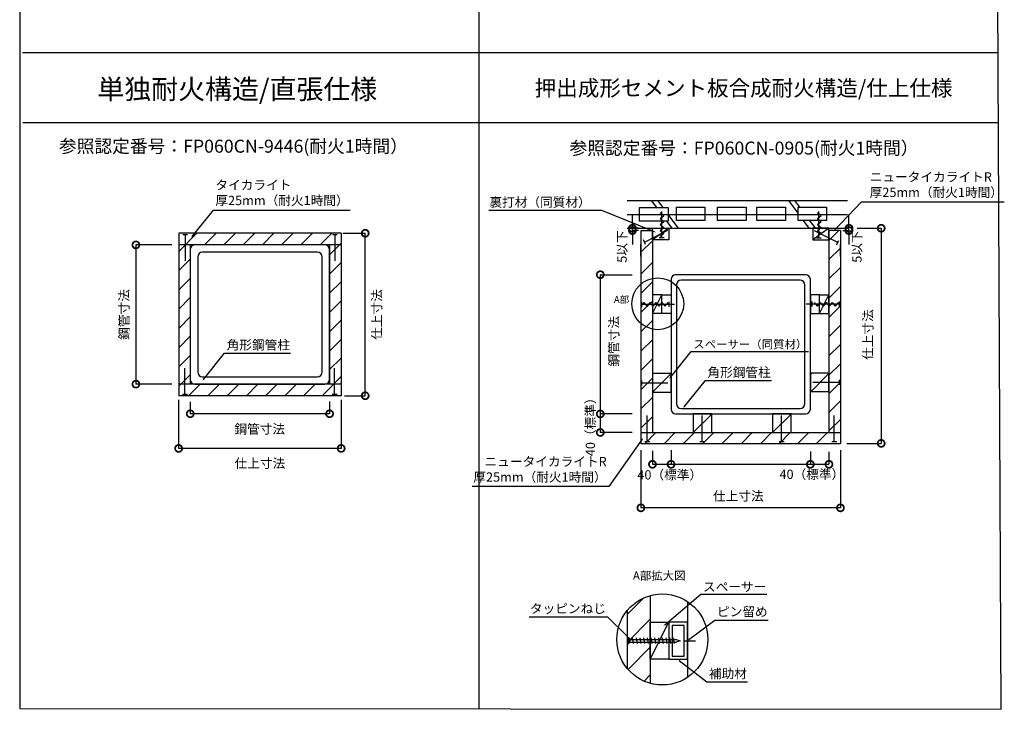
# Model space of a CAD drawing. Units: millimetres. Extents: x 1713 to 3838, y 2632 to 5603.
# Drawn here: x 1714 to 3834, y 2632 to 4118 of the extents above; entities that cross this region are included whole.
import ezdxf
from ezdxf import colors
from ezdxf.entities.mleader import LeaderData, LeaderLine
from ezdxf.math import Vec2, Vec3

# ---------------------------------------------------------------- set-up
doc = ezdxf.new("R2010")
doc.units = ezdxf.units.MM
for name, color, linetype in [('けいカル板', 9, 'Continuous'), ('ケイカル板', 2, 'Continuous'), ('スラブ・壁', 3, 'Continuous'), ('副資材', 4, 'Continuous'), ('寸法・文字', 151, 'Continuous'), ('文字・寸法', 151, 'Continuous'), ('枠線', 7, 'Continuous'), ('被覆材補強材金物', 60, 'Continuous'), ('鉄骨', 6, 'Continuous')]:
    doc.layers.add(name, color=color, linetype=linetype)
doc.styles.add('ｽﾀｲﾙ1', font='txt')
doc.dimstyles.new('ISO-25', dxfattribs={"dimscale": 100, "dimtxt": 0.4, "dimasz": 0.3, "dimexe": 0, "dimexo": 0.0035, "dimgap": 0.12, "dimtad": 2, "dimdsep": 46, "dimtxsty": 'ｽﾀｲﾙ1', "dimblk": 'DOTSMALL', "dimcen": 5, "dimadec": 0, "dimazin": 0, "dimtfac": 1, "dimtmove": 2, "dimatfit": 3, "dimldrblk": 'NONE', "dimfxl": 0, "dimarcsym": 0})

# ---------------------------------------------------------------- blocks, each defined once
blk = doc.blocks.new('_DotSmall')
at = {"color": 0, "linetype": 'ByBlock', "const_width": 0.5}
blk.add_lwpolyline([(-0.0625, 0, 1), (0.0625, 0, 1)], format="xyb", close=True, dxfattribs=at)
blk = doc.blocks.new('*D36')
at = {"layer": 'Defpoints', "color": 0}
for p in [(2055.9, 3299.2), (2405.9, 3299.2), (2055.9, 3194)]:
    blk.add_point(p, dxfattribs=at)
at = {"layer": '文字・寸法', "color": 0, "lineweight": -2}
for p, q in [((2055.9, 3298.9), (2055.9, 3194)), ((2405.9, 3298.9), (2405.9, 3194)), ((2405.9, 3194), (2055.9, 3194))]:
    blk.add_line(p, q, dxfattribs=at)
at = {"layer": '文字・寸法', "color": 0, "lineweight": -2, "xscale": 30, "yscale": 30, "zscale": 30, "rotation": 180}
blk.add_blockref('_DotSmall', (2055.9, 3194), dxfattribs=at)
at = {"layer": '文字・寸法', "color": 0, "lineweight": -2, "xscale": 30, "yscale": 30, "zscale": 30}
blk.add_blockref('_DotSmall', (2405.9, 3194), dxfattribs=at)
at = {"layer": '文字・寸法', "color": 0, "insert": (2230.9, 3162), "char_height": 40, "attachment_point": 5, "style": 'ｽﾀｲﾙ1'}
blk.add_mtext('{\\H0.5x;仕上寸法}', dxfattribs=at)
blk = doc.blocks.new('_None')
blk = doc.blocks.new('*D37')
at = {"layer": 'Defpoints', "color": 0}
for p in [(2080.9, 3294.9), (2380.9, 3295.5), (2080.9, 3268.7)]:
    blk.add_point(p, dxfattribs=at)
at = {"layer": '文字・寸法', "color": 0, "lineweight": -2}
for p, q in [((2080.9, 3294.6), (2080.9, 3268.7)), ((2380.9, 3295.2), (2380.9, 3268.7)), ((2380.9, 3268.7), (2080.9, 3268.7))]:
    blk.add_line(p, q, dxfattribs=at)
at = {"layer": '文字・寸法', "color": 0, "lineweight": -2, "xscale": 30, "yscale": 30, "zscale": 30, "rotation": 180}
blk.add_blockref('_DotSmall', (2080.9, 3268.7), dxfattribs=at)
at = {"layer": '文字・寸法', "color": 0, "lineweight": -2, "xscale": 30, "yscale": 30, "zscale": 30}
blk.add_blockref('_DotSmall', (2380.9, 3268.7), dxfattribs=at)
at = {"layer": '文字・寸法', "color": 0, "insert": (2230.5, 3235.9), "char_height": 40, "attachment_point": 5, "style": 'ｽﾀｲﾙ1'}
blk.add_mtext('{\\H0.5x;鋼管寸法}', dxfattribs=at)
blk = doc.blocks.new('*D38')
at = {"layer": 'Defpoints', "color": 0}
for p in [(2409.1, 3657.5), (2457.6, 3657.5), (2412.7, 3307.5)]:
    blk.add_point(p, dxfattribs=at)
at = {"layer": '文字・寸法', "color": 0, "lineweight": -2}
for p, q in [((2409.4, 3657.5), (2457.6, 3657.5)), ((2457.6, 3307.5), (2457.6, 3657.5)), ((2413.1, 3307.5), (2457.6, 3307.5))]:
    blk.add_line(p, q, dxfattribs=at)
at = {"layer": '文字・寸法', "color": 0, "lineweight": -2, "xscale": 30, "yscale": 30, "zscale": 30}
for p, rotation in [((2457.6, 3657.5), 90), ((2457.6, 3307.5), 270)]:
    blk.add_blockref('_DotSmall', p, dxfattribs=dict(at, rotation=rotation))
at = {"layer": '文字・寸法', "color": 0, "insert": (2482.6, 3482.5), "char_height": 40, "attachment_point": 5, "rotation": 90, "style": 'ｽﾀｲﾙ1'}
blk.add_mtext('{\\H0.5x;仕上寸法}', dxfattribs=at)
blk = doc.blocks.new('*D39')
at = {"layer": 'Defpoints', "color": 0}
for p in [(2041.9, 3632.5), (1963.9, 3332.5), (2041.9, 3332.5)]:
    blk.add_point(p, dxfattribs=at)
at = {"layer": '文字・寸法', "color": 0, "lineweight": -2}
for p, q in [((2041.6, 3632.5), (1963.9, 3632.5)), ((1963.9, 3632.5), (1963.9, 3332.5)), ((2041.6, 3332.5), (1963.9, 3332.5))]:
    blk.add_line(p, q, dxfattribs=at)
at = {"layer": '文字・寸法', "color": 0, "lineweight": -2, "xscale": 30, "yscale": 30, "zscale": 30}
for p, rotation in [((1963.9, 3632.5), 90), ((1963.9, 3332.5), 270)]:
    blk.add_blockref('_DotSmall', p, dxfattribs=dict(at, rotation=rotation))
at = {"layer": '文字・寸法', "color": 0, "insert": (1938.5, 3482.5), "char_height": 40, "attachment_point": 5, "rotation": 90, "style": 'ｽﾀｲﾙ1'}
blk.add_mtext('{\\H0.5x;鋼管寸法}', dxfattribs=at)
blk = doc.blocks.new('*D47')
at = {"layer": 'Defpoints', "color": 0}
for p in [(3516.1, 3668.3), (3494.2, 3204.9), (3568.5, 3204.9)]:
    blk.add_point(p, dxfattribs=at)
at = {"layer": '文字・寸法', "color": 0, "lineweight": -2}
for p, q in [((3516.5, 3668.3), (3568.5, 3668.3)), ((3568.5, 3668.3), (3568.5, 3204.9)), ((3494.5, 3204.9), (3568.5, 3204.9))]:
    blk.add_line(p, q, dxfattribs=at)
at = {"layer": '文字・寸法', "color": 0, "lineweight": -2, "xscale": 30, "yscale": 30, "zscale": 30}
for p, rotation in [((3568.5, 3668.3), 90), ((3568.5, 3204.9), 270)]:
    blk.add_blockref('_DotSmall', p, dxfattribs=dict(at, rotation=rotation))
at = {"layer": '文字・寸法', "color": 0, "insert": (3539.8, 3439.2), "char_height": 40, "attachment_point": 5, "rotation": 90, "style": 'ｽﾀｲﾙ1'}
blk.add_mtext('{\\H0.5x;仕上寸法}', dxfattribs=at)
blk = doc.blocks.new('*D48')
at = {"layer": 'Defpoints', "color": 0}
for p in [(3051.2, 3190.8), (3480.8, 3190.8), (3051.2, 3066)]:
    blk.add_point(p, dxfattribs=at)
at = {"layer": '文字・寸法', "color": 0, "lineweight": -2}
for p, q in [((3051.2, 3190.4), (3051.2, 3066)), ((3480.8, 3190.4), (3480.8, 3066)), ((3480.8, 3066), (3051.2, 3066))]:
    blk.add_line(p, q, dxfattribs=at)
at = {"layer": '文字・寸法', "color": 0, "lineweight": -2, "xscale": 30, "yscale": 30, "zscale": 30, "rotation": 180}
blk.add_blockref('_DotSmall', (3051.2, 3066), dxfattribs=at)
at = {"layer": '文字・寸法', "color": 0, "lineweight": -2, "xscale": 30, "yscale": 30, "zscale": 30}
blk.add_blockref('_DotSmall', (3480.8, 3066), dxfattribs=at)
at = {"layer": '文字・寸法', "color": 0, "insert": (3260.8, 3091.4), "char_height": 40, "width": 2.066, "attachment_point": 5, "style": 'ｽﾀｲﾙ1'}
blk.add_mtext('{\\H0.5x;仕上寸法}', dxfattribs=at)
blk = doc.blocks.new('*D49')
at = {"layer": 'Defpoints', "color": 0}
for p in [(3076, 3189.4), (3116, 3190.3), (3116, 3159.8)]:
    blk.add_point(p, dxfattribs=at)
at = {"layer": '文字・寸法', "color": 0, "lineweight": -2}
for p, q in [((3076, 3189.1), (3076, 3159.8)), ((3116, 3189.9), (3116, 3159.8)), ((3076, 3159.8), (3116, 3159.8))]:
    blk.add_line(p, q, dxfattribs=at)
at = {"layer": '文字・寸法', "color": 0, "lineweight": -2, "xscale": 30, "yscale": 30, "zscale": 30, "rotation": 180}
blk.add_blockref('_DotSmall', (3076, 3159.8), dxfattribs=at)
at = {"layer": '文字・寸法', "color": 0, "lineweight": -2, "xscale": 30, "yscale": 30, "zscale": 30}
blk.add_blockref('_DotSmall', (3116, 3159.8), dxfattribs=at)
at = {"layer": '文字・寸法', "color": 0, "insert": (3113.3, 3137.1), "char_height": 40, "attachment_point": 5, "style": 'ｽﾀｲﾙ1'}
blk.add_mtext('{\\H0.5x;40（標準）}', dxfattribs=at)
blk = doc.blocks.new('*D50')
at = {"layer": 'Defpoints', "color": 0}
for p in [(3416, 3187.7), (3116, 3162.3), (3416, 3159.8)]:
    blk.add_point(p, dxfattribs=at)
at = {"layer": '文字・寸法', "color": 0, "lineweight": -2}
for p, q in [((3416, 3187.4), (3416, 3159.8)), ((3116, 3161.9), (3116, 3159.8)), ((3116, 3159.8), (3416, 3159.8))]:
    blk.add_line(p, q, dxfattribs=at)
at = {"layer": '文字・寸法', "color": 0, "lineweight": -2, "xscale": 30, "yscale": 30, "zscale": 30, "rotation": 180}
blk.add_blockref('_DotSmall', (3116, 3159.8), dxfattribs=at)
at = {"layer": '文字・寸法', "color": 0, "lineweight": -2, "xscale": 30, "yscale": 30, "zscale": 30}
blk.add_blockref('_DotSmall', (3416, 3159.8), dxfattribs=at)
at = {"layer": '文字・寸法', "color": 0, "insert": (3580.6, 3142.5), "char_height": 40, "attachment_point": 5, "style": 'ｽﾀｲﾙ1'}
blk.add_mtext(' \\P ', dxfattribs=at)
blk = doc.blocks.new('*D51')
at = {"layer": 'Defpoints', "color": 0}
for p in [(3456, 3186.8), (3416, 3159.8), (3456, 3159.8)]:
    blk.add_point(p, dxfattribs=at)
at = {"layer": '文字・寸法', "color": 0, "lineweight": -2}
for p, q in [((3456, 3186.5), (3456, 3159.8)), ((3416, 3160.1), (3416, 3159.8)), ((3416, 3159.8), (3456, 3159.8))]:
    blk.add_line(p, q, dxfattribs=at)
at = {"layer": '文字・寸法', "color": 0, "lineweight": -2, "xscale": 30, "yscale": 30, "zscale": 30, "rotation": 180}
blk.add_blockref('_DotSmall', (3416, 3159.8), dxfattribs=at)
at = {"layer": '文字・寸法', "color": 0, "lineweight": -2, "xscale": 30, "yscale": 30, "zscale": 30}
blk.add_blockref('_DotSmall', (3456, 3159.8), dxfattribs=at)
at = {"layer": '文字・寸法', "color": 0, "insert": (3419.3, 3138.3), "char_height": 40, "attachment_point": 5, "style": 'ｽﾀｲﾙ1'}
blk.add_mtext('{\\H0.5x;40（標準）}', dxfattribs=at)
blk = doc.blocks.new('*D52')
at = {"layer": 'Defpoints', "color": 0}
for p in [(2963.7, 3568.3), (2963.7, 3268.3), (3032.4, 3268.3)]:
    blk.add_point(p, dxfattribs=at)
at = {"layer": '文字・寸法', "color": 0, "lineweight": -2}
for p, q in [((2964.1, 3568.3), (2963.7, 3568.3)), ((2963.7, 3568.3), (2963.7, 3268.3)), ((3032.1, 3268.3), (2963.7, 3268.3))]:
    blk.add_line(p, q, dxfattribs=at)
at = {"layer": '文字・寸法', "color": 0, "lineweight": -2, "xscale": 30, "yscale": 30, "zscale": 30}
for p, rotation in [((2963.7, 3568.3), 90), ((2963.7, 3268.3), 270)]:
    blk.add_blockref('_DotSmall', p, dxfattribs=dict(at, rotation=rotation))
at = {"layer": '文字・寸法', "color": 0, "insert": (2992.9, 3424.8), "char_height": 40, "attachment_point": 5, "rotation": 90, "style": 'ｽﾀｲﾙ1'}
blk.add_mtext('{\\H0.5x;鋼管寸法}', dxfattribs=at)
blk = doc.blocks.new('*D53')
at = {"layer": 'Defpoints', "color": 0}
for p in [(2963.7, 3268.3), (2963.7, 3228.3), (3032.4, 3228.3)]:
    blk.add_point(p, dxfattribs=at)
at = {"layer": '文字・寸法', "color": 0, "lineweight": -2}
for p, q in [((2964.1, 3268.3), (2963.7, 3268.3)), ((2963.7, 3268.3), (2963.7, 3228.3)), ((3032.1, 3228.3), (2963.7, 3228.3))]:
    blk.add_line(p, q, dxfattribs=at)
at = {"layer": '文字・寸法', "color": 0, "lineweight": -2, "xscale": 30, "yscale": 30, "zscale": 30}
for p, rotation in [((2963.7, 3268.3), 90), ((2963.7, 3228.3), 270)]:
    blk.add_blockref('_DotSmall', p, dxfattribs=dict(at, rotation=rotation))
at = {"layer": '文字・寸法', "color": 0, "insert": (2942.3, 3247.1), "char_height": 40, "attachment_point": 5, "rotation": 90, "style": 'ｽﾀｲﾙ1'}
blk.add_mtext('{\\H0.5x;40（標準）}', dxfattribs=at)
blk = doc.blocks.new('*D57')
at = {"layer": 'Defpoints', "color": 0}
for p in [(3032.9, 3668.3), (3046.2, 3668.3), (3046.2, 3663.3)]:
    blk.add_point(p, dxfattribs=at)
at = {"layer": '文字・寸法', "color": 0, "lineweight": -2}
for p, q in [((3032.9, 3668.3), (3032.9, 3698.3)), ((3045.8, 3668.3), (3032.9, 3668.3)), ((3032.9, 3663.3), (3032.9, 3668.3)), ((3045.8, 3663.3), (3032.9, 3663.3)), ((3032.9, 3663.3), (3032.9, 3633.3))]:
    blk.add_line(p, q, dxfattribs=at)
at = {"layer": '文字・寸法', "color": 0, "lineweight": -2, "xscale": 30, "yscale": 30, "zscale": 30}
for p, rotation in [((3032.9, 3668.3), 270), ((3032.9, 3663.3), 90)]:
    blk.add_blockref('_DotSmall', p, dxfattribs=dict(at, rotation=rotation))
at = {"layer": '文字・寸法', "color": 0, "insert": (3013.2, 3628.9), "char_height": 20, "attachment_point": 5, "rotation": 90, "style": 'ｽﾀｲﾙ1'}
blk.add_mtext('5以下', dxfattribs=at)
blk = doc.blocks.new('*D58')
at = {"layer": 'Defpoints', "color": 0}
for p in [(3485.8, 3668.3), (3499.1, 3668.3), (3485.8, 3663.3)]:
    blk.add_point(p, dxfattribs=at)
at = {"layer": '文字・寸法', "color": 0, "lineweight": -2}
for p, q in [((3499.1, 3668.3), (3499.1, 3698.3)), ((3486.1, 3668.3), (3499.1, 3668.3)), ((3499.1, 3663.3), (3499.1, 3668.3)), ((3486.1, 3663.3), (3499.1, 3663.3)), ((3499.1, 3663.3), (3499.1, 3633.3))]:
    blk.add_line(p, q, dxfattribs=at)
at = {"layer": '文字・寸法', "color": 0, "lineweight": -2, "xscale": 30, "yscale": 30, "zscale": 30}
for p, rotation in [((3499.1, 3668.3), 270), ((3499.1, 3663.3), 90)]:
    blk.add_blockref('_DotSmall', p, dxfattribs=dict(at, rotation=rotation))
at = {"layer": '文字・寸法', "color": 0, "insert": (3518.8, 3628.9), "char_height": 20, "attachment_point": 5, "rotation": 90, "style": 'ｽﾀｲﾙ1'}
blk.add_mtext('5以下', dxfattribs=at)

msp = doc.modelspace()

# ---------------------------------------------------------------- linework, layer by layer
for p, q in [((2702.117, 5458.991), (2702.117, 2632.787)), ((3827.072, 2631.944), (3813.038, 5458.16)), ((3819.382, 4046.036), (1719.971, 4046.036)), ((1720.725, 3896.038), (3820.197, 3896.038)), ((1713.696, 2633.627), (3827.072, 2631.944))]:
    msp.add_line(p, q)
at = {"layer": 'けいカル板'}
for p, q in [((3110.973, 3668.297), (3075.973, 3643.297)), ((3455.973, 3668.297), (3420.973, 3643.297)), ((2056.082, 3618.526), (2095.075, 3657.519)), ((2111.584, 3632.519), (2136.584, 3657.519)), ((2153.092, 3632.519), (2178.092, 3657.519)), ((2194.6, 3632.519), (2219.6, 3657.519)), ((2236.109, 3632.519), (2261.109, 3657.519)), ((2277.617, 3632.519), (2302.617, 3657.519)), ((2319.126, 3632.519), (2344.126, 3657.519)), ((2360.634, 3632.519), (2385.634, 3657.519)), ((3455.973, 3642.262), (3477.008, 3663.297)), ((2380.859, 3611.236), (2405.859, 3636.236)), ((3051.162, 3616.651), (3075.973, 3641.463)), ((3455.973, 3600.753), (3480.785, 3625.565)), ((2056.082, 3577.018), (2080.894, 3601.829)), ((2380.859, 3569.728), (2405.859, 3594.728)), ((3051.162, 3569.517), (3075.973, 3594.329)), ((3455.973, 3559.245), (3480.785, 3584.057)), ((2056.082, 3535.509), (2080.894, 3560.321)), ((2380.859, 3528.219), (2405.859, 3553.219)), ((3051.162, 3528.009), (3075.973, 3552.82)), ((3455.973, 3517.737), (3480.785, 3542.549)), ((3075.973, 3484.57), (3095.973, 3524.57)), ((3435.973, 3484.57), (3455.973, 3524.57)), ((2056.082, 3494.001), (2080.894, 3518.812)), ((2380.859, 3486.711), (2405.859, 3511.711)), ((3051.162, 3486.501), (3075.973, 3511.312)), ((3455.973, 3476.228), (3480.785, 3501.04)), ((2056.082, 3452.493), (2080.894, 3477.304)), ((2380.859, 3445.202), (2405.859, 3470.202)), ((3051.162, 3444.992), (3075.973, 3469.803)), ((3455.973, 3434.72), (3480.785, 3459.532)), ((2056.082, 3410.984), (2080.894, 3435.796)), ((2380.859, 3403.694), (2405.859, 3428.694)), ((3051.162, 3403.484), (3075.973, 3428.295)), ((3455.973, 3393.211), (3480.785, 3418.024)), ((2056.082, 3369.476), (2080.894, 3394.287)), ((2380.859, 3363.694), (2405.859, 3388.694)), ((3051.162, 3361.975), (3075.973, 3386.787)), ((3455.973, 3351.703), (3480.785, 3376.515)), ((2056.082, 3327.968), (2080.894, 3352.779)), ((3115.973, 3355.527), (3075.973, 3315.527)), ((3415.973, 3353.211), (3419.08, 3356.319)), ((3455.973, 3355.527), (3415.973, 3315.527)), ((2077.142, 3307.519), (2102.142, 3332.519)), ((2118.651, 3307.519), (2143.651, 3332.519)), ((2160.159, 3307.519), (2185.159, 3332.519)), ((2201.667, 3307.519), (2226.667, 3332.519)), ((2243.176, 3307.519), (2268.176, 3332.519)), ((2284.684, 3307.519), (2309.684, 3332.519)), ((2324.684, 3307.519), (2349.684, 3332.519)), ((2364.684, 3307.519), (2405.859, 3348.694)), ((3051.162, 3320.467), (3075.973, 3345.278)), ((3455.973, 3311.703), (3480.785, 3336.515)), ((2404.684, 3307.519), (2405.859, 3308.694)), ((3051.162, 3278.959), (3075.973, 3303.77)), ((3455.973, 3271.703), (3480.785, 3296.515)), ((3203.797, 3268.155), (3163.797, 3228.155)), ((3374.468, 3268.017), (3334.748, 3228.297)), ((3051.162, 3237.45), (3075.973, 3262.262)), ((3455.973, 3231.703), (3480.785, 3256.515)), ((3060.146, 3204.926), (3083.517, 3228.297)), ((3101.654, 3204.926), (3125.025, 3228.297)), ((3143.163, 3204.926), (3166.533, 3228.297)), ((3184.671, 3204.926), (3208.042, 3228.297)), ((3226.179, 3204.926), (3249.55, 3228.297)), ((3267.688, 3204.926), (3291.058, 3228.297)), ((3309.196, 3204.926), (3332.567, 3228.297)), ((3349.476, 3204.926), (3372.847, 3228.297)), ((3389.196, 3204.926), (3412.567, 3228.297)), ((3429.196, 3204.926), (3452.567, 3228.297)), ((3021.366, 2835.934), (3057.317, 2871.885)), ((3021.366, 2775.934), (3071.366, 2825.934)), ((3071.366, 2739.641), (3111.366, 2819.641)), ((3023.453, 2718.021), (3071.366, 2765.934)), ((3058.059, 2692.627), (3071.366, 2705.934))]:
    msp.add_line(p, q, dxfattribs=at)
at = {"layer": 'ケイカル板'}
for p, q in [((2056.082, 3657.519), (2056.082, 3307.519)), ((2405.859, 3657.519), (2056.082, 3657.519)), ((2405.859, 3657.519), (2405.859, 3307.519)), ((3051.162, 3663.297), (3051.162, 3228.297)), ((3051.162, 3663.297), (3075.973, 3663.297)), ((3075.973, 3663.297), (3075.973, 3228.297)), ((3455.973, 3663.297), (3455.973, 3228.297)), ((3480.784, 3663.297), (3455.973, 3663.297)), ((3480.785, 3663.297), (3480.785, 3228.297)), ((2405.859, 3632.519), (2056.082, 3632.519)), ((2080.894, 3632.519), (2080.894, 3332.519)), ((2380.859, 3632.519), (2380.859, 3332.519)), ((3480.785, 3608.297), (3480.785, 3633.297)), ((3075.973, 3524.57), (3075.973, 3484.57)), ((3095.973, 3524.57), (3075.973, 3524.57)), ((3435.973, 3524.57), (3455.973, 3524.57)), ((3455.973, 3484.57), (3455.973, 3524.57)), ((3075.973, 3517.905), (3075.973, 3492.905)), ((3455.973, 3492.905), (3455.973, 3517.905)), ((3095.973, 3484.57), (3075.973, 3484.57)), ((3435.973, 3484.57), (3455.973, 3484.57)), ((3075.973, 3355.527), (3075.973, 3315.527)), ((3115.973, 3355.527), (3075.973, 3355.527)), ((3115.973, 3315.527), (3115.973, 3355.527)), ((3415.973, 3356.319), (3415.973, 3316.319)), ((3455.973, 3356.319), (3415.973, 3356.319)), ((3455.973, 3316.319), (3455.973, 3356.319)), ((2405.859, 3332.519), (2056.082, 3332.519)), ((3075.973, 3348.753), (3075.973, 3323.753)), ((3455.973, 3323.753), (3455.973, 3348.753)), ((2405.859, 3307.519), (2056.082, 3307.519)), ((3075.973, 3315.527), (3115.973, 3315.527)), ((3415.973, 3316.319), (3455.973, 3316.319)), ((3163.659, 3268.297), (3163.659, 3228.297)), ((3203.659, 3268.297), (3163.659, 3268.297)), ((3203.659, 3228.297), (3203.659, 3268.297)), ((3334.468, 3268.297), (3334.468, 3228.297)), ((3374.468, 3268.297), (3334.468, 3268.297)), ((3374.468, 3228.297), (3374.468, 3268.297)), ((3051.162, 3228.297), (3480.785, 3228.297)), ((3051.162, 3228.297), (3051.162, 3204.926)), ((3163.659, 3228.297), (3203.659, 3228.297)), ((3171.225, 3228.297), (3196.225, 3228.297)), ((3334.468, 3228.297), (3374.468, 3228.297)), ((3340.377, 3228.297), (3365.377, 3228.297)), ((3480.785, 3228.297), (3480.785, 3204.926)), ((3051.162, 3204.926), (3480.785, 3204.926)), ((3071.366, 2876.923), (3071.366, 2687.917)), ((3021.366, 2844.343), (3021.366, 2720.497)), ((3071.366, 2739.641), (3071.366, 2819.641))]:
    msp.add_line(p, q, dxfattribs=at)
for points in [[(3110.973, 3643.297), (3075.973, 3643.297), (3075.973, 3668.297), (3110.973, 3668.297)], [(3420.973, 3643.297), (3455.973, 3643.297), (3455.973, 3668.297), (3420.973, 3668.297)], [(3071.366, 2819.641), (3111.366, 2819.641), (3111.366, 2739.641), (3071.366, 2739.641)]]:
    msp.add_lwpolyline(points, close=True, dxfattribs=at)
msp.add_lwpolyline([(3051.162, 3608.297), (3051.162, 3633.297)], dxfattribs=at)
msp.add_circle((3097.33, 2782.42), 98.005, dxfattribs=at)
at = {"layer": 'スラブ・壁'}
for p, q in [((3021.452, 3728.297), (3496.111, 3728.297)), ((3085.721, 3712.794), (3074.307, 3728.297)), ((3099.25, 3712.794), (3087.836, 3728.297)), ((3389.464, 3701.024), (3369.383, 3728.297)), ((3393.662, 3713.697), (3382.912, 3728.297)), ((3021.452, 3698.297), (3496.111, 3698.297)), ((3132.012, 3668.297), (3109.924, 3698.297)), ((3021.452, 3668.297), (3496.111, 3668.297)), ((3118.483, 3668.297), (3107.069, 3683.799)), ((3413.56, 3668.297), (3401.481, 3684.702)), ((3427.089, 3668.297), (3415.01, 3684.702))]:
    msp.add_line(p, q, dxfattribs=at)
for points in [[(3048.356, 3712.794), (3109.924, 3712.794), (3109.924, 3683.799), (3048.356, 3683.799)], [(3127.46, 3713.697), (3189.028, 3713.697), (3189.028, 3684.702), (3127.46, 3684.702)], [(3215.932, 3713.697), (3277.5, 3713.697), (3277.5, 3684.702), (3215.932, 3684.702)], [(3300.991, 3713.697), (3362.559, 3713.697), (3362.559, 3684.702), (3300.991, 3684.702)], [(3389.464, 3713.697), (3451.031, 3713.697), (3451.031, 3684.702), (3389.464, 3684.702)]]:
    msp.add_lwpolyline(points, close=True, dxfattribs=at)
at = {"layer": '副資材'}
for p, q in [((3092.969, 3702.393), (3100.61, 3695.963)), ((3092.969, 3689.533), (3100.61, 3695.963)), ((3092.969, 3689.533), (3100.61, 3683.103)), ((3431.42, 3702.393), (3439.061, 3695.963)), ((3431.42, 3689.533), (3439.061, 3695.963)), ((3431.42, 3689.533), (3439.061, 3683.103)), ((3092.969, 3676.673), (3100.61, 3683.103)), ((3092.969, 3676.673), (3100.61, 3670.243)), ((3092.969, 3663.813), (3100.61, 3670.243)), ((3431.42, 3676.673), (3439.061, 3683.103)), ((3431.42, 3676.673), (3439.061, 3670.243)), ((3431.42, 3663.813), (3439.061, 3670.243)), ((3092.969, 3663.813), (3100.61, 3657.383)), ((3092.969, 3650.953), (3100.61, 3657.383)), ((3431.42, 3663.813), (3439.061, 3657.383)), ((3431.42, 3650.953), (3439.061, 3657.383)), ((3051.89, 3500.681), (3058.32, 3508.322)), ((3064.75, 3500.681), (3058.32, 3508.322)), ((3064.75, 3500.681), (3071.18, 3508.322)), ((3077.61, 3500.681), (3071.18, 3508.322)), ((3077.61, 3500.681), (3084.04, 3508.322)), ((3090.47, 3500.681), (3084.04, 3508.322)), ((3090.47, 3500.681), (3096.9, 3508.322)), ((3103.33, 3500.681), (3096.9, 3508.322)), ((3103.33, 3500.681), (3109.76, 3508.322)), ((3424.266, 3508.46), (3430.696, 3500.819)), ((3437.126, 3508.46), (3430.696, 3500.819)), ((3437.126, 3508.46), (3443.556, 3500.819)), ((3449.986, 3508.46), (3443.556, 3500.819)), ((3449.986, 3508.46), (3456.416, 3500.819)), ((3462.846, 3508.46), (3456.416, 3500.819)), ((3462.846, 3508.46), (3469.276, 3500.819)), ((3475.706, 3508.46), (3469.276, 3500.819)), ((3023.853, 2787.078), (3023.853, 2772.205)), ((3023.853, 2787.078), (3023.853, 2782.42)), ((3023.853, 2787.078), (3027.56, 2782.391)), ((3027.538, 2782.42), (3127.155, 2782.42)), ((3027.56, 2782.391), (3027.56, 2776.892)), ((3032.697, 2786.184), (3034.761, 2773.908)), ((3040.697, 2786.184), (3042.761, 2773.908)), ((3048.697, 2786.184), (3050.761, 2773.908)), ((3056.697, 2786.184), (3058.761, 2773.908)), ((3064.697, 2786.184), (3066.761, 2773.908)), ((3072.697, 2786.184), (3074.761, 2773.908)), ((3080.697, 2786.184), (3082.761, 2773.908)), ((3088.697, 2786.184), (3090.761, 2773.908)), ((3096.697, 2786.184), (3098.761, 2773.908)), ((3104.697, 2786.184), (3106.761, 2773.908)), ((3112.697, 2786.184), (3114.761, 2773.908)), ((3120.697, 2786.184), (3122.761, 2773.908)), ((3127.155, 2782.42), (3135.596, 2779.641)), ((3135.596, 2779.641), (3127.155, 2776.863)), ((3143.682, 2783.001), (3143.682, 2776.337)), ((3143.682, 2779.641), (3168.561, 2779.641)), ((3023.853, 2772.205), (3027.56, 2776.892)), ((3027.538, 2776.863), (3127.155, 2776.863))]:
    msp.add_line(p, q, dxfattribs=at)
at = {"layer": '副資材', "color": 4, "linetype": 'Continuous'}
for p, q in [((3096.208, 3648.192), (3096.208, 3704.437)), ((3434.503, 3648.035), (3434.503, 3704.28)), ((2064.617, 3654.519), (2075.253, 3654.519)), ((2070.253, 3654.519), (2070.253, 3598.274)), ((2386.904, 3654.519), (2397.54, 3654.519)), ((2392.54, 3654.519), (2392.54, 3598.274)), ((3058.79, 3638.591), (3109.01, 3663.917)), ((3090.571, 3648.192), (3101.208, 3648.192)), ((3475.149, 3637.66), (3424.928, 3662.986)), ((3428.867, 3648.035), (3439.503, 3648.035)), ((3061.327, 3633.558), (3056.538, 3643.055)), ((3472.611, 3632.627), (3477.401, 3642.124)), ((3053.011, 3498.934), (3053.011, 3509.57)), ((3053.011, 3504.57), (3123.583, 3504.57)), ((3111.735, 3498.934), (3111.735, 3509.57)), ((3477.785, 3504.57), (3407.213, 3504.57)), ((3418.861, 3510.207), (3418.861, 3499.57)), ((3477.785, 3510.207), (3477.785, 3499.57)), ((2069.479, 3310.519), (2069.479, 3366.765)), ((2391.789, 3310.519), (2391.789, 3366.765)), ((3053.011, 3329.89), (3053.011, 3340.527)), ((3053.011, 3335.527), (3109.256, 3335.527)), ((3477.785, 3336.358), (3421.54, 3336.358)), ((3477.785, 3341.995), (3477.785, 3331.358)), ((2075.115, 3310.519), (2064.479, 3310.519)), ((2075.115, 3307.519), (2064.479, 3307.519)), ((2397.425, 3310.519), (2386.789, 3310.519)), ((3064.558, 3208.454), (3064.558, 3264.699)), ((3183.106, 3208.454), (3183.106, 3264.699)), ((3354.136, 3208.454), (3354.136, 3264.699)), ((3467.168, 3208.454), (3467.168, 3264.699)), ((3070.194, 3208.454), (3059.558, 3208.454)), ((3188.742, 3208.454), (3178.106, 3208.454)), ((3359.772, 3208.454), (3349.136, 3208.454)), ((3472.804, 3208.454), (3462.168, 3208.454))]:
    msp.add_line(p, q, dxfattribs=at)
at = {"layer": '文字・寸法'}
msp.add_line((2963.747, 3568.297), (3032.431, 3568.297), dxfattribs=at)
msp.add_circle((3087.449, 3505.587), 55.804, dxfattribs=at)
at = {"layer": '枠線'}
msp.add_line((1713.696, 5459.829), (1713.696, 2633.627), dxfattribs=at)
at = {"layer": '被覆材補強材金物'}
for points in [[(3095.973, 3524.57), (3115.973, 3524.57), (3115.973, 3484.57), (3095.973, 3484.57)], [(3435.973, 3524.57), (3415.973, 3524.57), (3415.973, 3484.57), (3435.973, 3484.57)], [(3151.366, 2819.641), (3111.366, 2819.641), (3111.366, 2739.641), (3151.366, 2739.641)], [(3144.366, 2812.641), (3118.109, 2812.641), (3118.109, 2746.641), (3144.366, 2746.641)]]:
    msp.add_lwpolyline(points, close=True, dxfattribs=at)
at = {"layer": '鉄骨'}
for p, q in [((2370.894, 3632.519), (2090.894, 3632.519)), ((2080.894, 3622.519), (2080.894, 3342.519)), ((2096.894, 3606.519), (2096.894, 3358.519)), ((2354.894, 3616.519), (2106.894, 3616.519)), ((2364.894, 3358.519), (2364.894, 3606.519)), ((2380.894, 3342.519), (2380.894, 3622.519)), ((3405.973, 3568.297), (3125.973, 3568.297)), ((3115.973, 3558.297), (3115.973, 3278.297)), ((3127.74, 3546.297), (3127.74, 3290.297)), ((3393.973, 3556.297), (3137.74, 3556.297)), ((3403.973, 3290.297), (3403.973, 3546.297)), ((3415.973, 3278.297), (3415.973, 3558.297)), ((2090.894, 3332.519), (2370.894, 3332.519)), ((2106.894, 3348.519), (2354.894, 3348.519)), ((3125.973, 3268.297), (3405.973, 3268.297)), ((3137.74, 3280.297), (3393.973, 3280.297)), ((3151.366, 2864.183), (3151.366, 2700.657))]:
    msp.add_line(p, q, dxfattribs=at)
for centre, start, end in [((2090.894, 3622.519), 90, 180), ((2370.894, 3622.519), 0, 90), ((2106.894, 3606.519), 90, 180), ((2354.894, 3606.519), 0, 90), ((3125.973, 3558.297), 90, 180), ((3405.973, 3558.297), 0, 90), ((3137.74, 3546.297), 90, 180), ((3393.973, 3546.297), 0, 90), ((2106.894, 3358.519), 180, 270), ((2354.894, 3358.519), 270, 0), ((2090.894, 3342.519), 180, 270), ((2370.894, 3342.519), 270, 0), ((3137.74, 3290.297), 180, 270), ((3393.973, 3290.297), 270, 0), ((3125.973, 3278.297), 180, 270), ((3405.973, 3278.297), 270, 0)]:
    msp.add_arc(centre, 10, start, end, dxfattribs=at)

# ---------------------------------------------------------------- texts
at = {"layer": '文字・寸法', "style": 'ｽﾀｲﾙ1'}
for s, height, p in [('単独耐火構造/直張仕様', 42.5, (1880.948, 3946.688)), ('押出成形セメント板合成耐火構造/仕上仕様', 34, (2822.531, 3953.322)), ('参照認定番号：FP060CN-9446(耐火1時間）', 28, (1798.129, 3831.12)), ('参照認定番号：FP060CN-0905(耐火1時間）', 28, (2897.468, 3827.056))]:
    msp.add_text(s, height=height, dxfattribs=at).set_placement(p)
at = {"layer": '文字・寸法', "attachment_point": 1}
for s, width, insert, char_height in [('A{\\fMS PGothic|b0|i0|c128|p50;部}', 36.47884, (2992.969, 3522.356), 15), ('{\\fMS PGothic|b0|i0|c0|p50;A\\fMS PGothic|b0|i0|c128|p50;部拡大図}', 170.54166, (3034.023, 2928.959), 18)]:
    msp.add_mtext_dynamic_manual_height_columns(s, width=width, gutter_width=12.5, heights=[0], dxfattribs=dict(at, insert=insert, char_height=char_height))

# ---------------------------------------------------------------- dimensions: what is measured, and where the dimension line sits
at = {"layer": '文字・寸法'}
for base, p1, p2, picture, middle in [((3032.87, 3668.297), (3046.162, 3663.297), (3046.162, 3668.297), '*D57', (3013.174, 3628.926)), ((3499.076, 3668.297), (3485.784, 3663.297), (3485.784, 3668.297), '*D58', (3518.773, 3628.926))]:
    dim = msp.add_linear_dim(base=base, p1=p1, p2=p2, angle=270, text='5以下', dimstyle='ISO-25', override={"dimtxt": 0.2}, dxfattribs=at)
    dim.commit()
    dim.dimension.update_dxf_attribs({"geometry": picture, "text_midpoint": middle, "dimtype": 160})
for base, p1, p2, angle, text, picture, middle in [((3568.478, 3204.926), (3516.111, 3668.297), (3494.176, 3204.926), 90, '{\\H0.5x;仕上寸法}', '*D47', (3539.752, 3439.163)), ((2963.747, 3268.297), (2963.747, 3568.297), (3032.431, 3268.297), 270, '{\\H0.5x;鋼管寸法}', '*D52', (2992.885, 3424.783)), ((2963.747, 3228.297), (2963.747, 3268.297), (3032.431, 3228.297), 270, '{\\H0.5x;40（標準）}', '*D53', (2942.323, 3247.073))]:
    dim = msp.add_linear_dim(base=base, p1=p1, p2=p2, angle=angle, text=text, dimstyle='ISO-25', dxfattribs=at)
    dim.commit()
    dim.dimension.update_dxf_attribs({"geometry": picture, "text_midpoint": middle, "dimtype": 160})
for base, p1, p2, angle, text, picture, middle in [((2457.615, 3657.5), (2412.732, 3307.5), (2409.068, 3657.5), 270, '{\\H0.5x;仕上寸法}', '*D38', (2482.627, 3482.5)), ((1963.873, 3332.519), (2041.923, 3632.519), (2041.923, 3332.519), 90, '{\\H0.5x;鋼管寸法}', '*D39', (1938.464, 3482.519))]:
    dim = msp.add_linear_dim(base=base, p1=p1, p2=p2, angle=angle, text=text, dimstyle='ISO-25', dxfattribs=at)
    dim.commit()
    dim.dimension.update_dxf_attribs({"geometry": picture, "text_midpoint": middle})
for base, p1, p2, text, picture, middle in [((2055.859, 3194.045), (2405.859, 3299.201), (2055.859, 3299.201), '{\\H0.5x;仕上寸法}', '*D36', (2230.859, 3161.992)), ((2080.894, 3268.693), (2380.859, 3295.516), (2080.894, 3294.944), '{\\H0.5x;鋼管寸法}', '*D37', (2230.491, 3235.925)), ((3115.973, 3159.763), (3075.973, 3189.417), (3115.973, 3190.273), '{\\H0.5x;40（標準）}', '*D49', (3113.327, 3137.093)), ((3051.162, 3066.008), (3480.785, 3190.775), (3051.162, 3190.775), '{\\H0.5x;仕上寸法}', '*D48', (3260.845, 3091.414)), ((3415.973, 3159.763), (3115.973, 3162.263), (3415.973, 3187.703), ' \\P ', '*D50', (3580.646, 3142.489)), ((3455.973, 3159.763), (3415.973, 3159.763), (3455.973, 3186.847), '{\\H0.5x;40（標準）}', '*D51', (3419.26, 3138.339))]:
    dim = msp.add_linear_dim(base=base, p1=p1, p2=p2, text=text, dimstyle='ISO-25', dxfattribs=at)
    dim.commit()
    dim.dimension.update_dxf_attribs({"geometry": picture, "text_midpoint": middle, "dimtype": 160})

# ---------------------------------------------------------------- leaders
at = {"layer": '寸法・文字'}
ml = msp.add_multileader_mtext('Standard', dxfattribs=at)
ml.set_content('{\\fMS PGothic|b0|i0|c128|p50;裏打材（同質材）}', color=256, style='ｽﾀｲﾙ1')
ml.set_leader_properties()
ml.build(insert=Vec2(0, 0))
ml.multileader.update_dxf_attribs({"text_left_attachment_type": 5, "text_right_attachment_type": 5, "dogleg_length": 0.36, "arrow_head_size": 4.005})
ctx = ml.context
ctx.base_point, ctx.char_height, ctx.arrow_head_size, ctx.landing_gap_size, ctx.plane_origin = Vec3(2742.355, 3706.918), 20, 4.005, 4, Vec3(3075.973, 3663.933)
ctx.left_attachment, ctx.right_attachment, ctx.text_align_type = 5, 5, 2
notes = []
notes.append((ctx, [(0, (1, 1, 0), (2967.303, 3706.918), (-1, 0), 20.129, [(0, [(3084.269, 3659.31)], 0, [])])]))
ctx.mtext.insert, ctx.mtext.width, ctx.mtext.defined_height, ctx.mtext.alignment, ctx.mtext.flow_direction = Vec3(2943.174, 3734.555), 216.95425, 67.125, 3, 5
at = {"layer": '文字・寸法'}
ml = msp.add_multileader_mtext('Standard', dxfattribs=at)
ml.set_content('{\\fMS PGothic|b0|i0|c128|p50;タイカライト\\P厚25mm（耐火1時間）}', color=256, style='ｽﾀｲﾙ1')
ml.set_leader_properties()
ml.build(insert=Vec2(0, 0))
ml.multileader.update_dxf_attribs({"text_left_attachment_type": 5, "text_right_attachment_type": 5, "dogleg_length": 0.36, "arrow_head_size": 4.005})
ctx = ml.context
ctx.base_point, ctx.char_height, ctx.arrow_head_size, ctx.landing_gap_size, ctx.plane_origin = Vec3(2131.041, 3707.495), 20, 4.005, 4, Vec3(2082.731, 3647.699)
ctx.left_attachment, ctx.right_attachment = 5, 5
notes.append((ctx, [(0, (1, 1, 0), (2130.681, 3707.495), (1, 0), 0.36, [(0, [(2082.731, 3647.699)], 0, [])])]))
ctx.mtext.insert, ctx.mtext.flow_direction = Vec3(2135.041, 3771.533), 5
ml = msp.add_multileader_mtext('Standard', dxfattribs=at)
ml.set_content('{\\fMS PGothic|b0|i0|c128|p50;ニュータイカライトR\\P厚25mm（耐火1時間）}', color=256, style='ｽﾀｲﾙ1')
ml.set_leader_properties()
ml.build(insert=Vec2(0, 0))
ml.multileader.update_dxf_attribs({"text_left_attachment_type": 5, "text_right_attachment_type": 5, "dogleg_length": 0.36, "arrow_head_size": 4.005})
ctx = ml.context
ctx.base_point, ctx.char_height, ctx.arrow_head_size, ctx.landing_gap_size, ctx.plane_origin = Vec3(3539.737, 3724.914), 20, 4.005, 4, Vec3(3466.851, 3522.718)
ctx.left_attachment, ctx.right_attachment = 5, 5
notes.append((ctx, [(0, (1, 1, 0), (3525.877, 3724.914), (1, 0), 13.86, [(0, [(3464.558, 3660.454)], 0, [])])]))
ctx.mtext.insert, ctx.mtext.flow_direction = Vec3(3543.737, 3788.952), 5
ml = msp.add_multileader_mtext('Standard', dxfattribs=at)
ml.set_content('{\\fMS PGothic|b0|i0|c128|p50;角形鋼管柱}', color=256, style='ｽﾀｲﾙ1')
ml.set_leader_properties()
ml.build(insert=Vec2(0, 0))
ml.multileader.update_dxf_attribs({"text_left_attachment_type": 5, "text_right_attachment_type": 5, "dogleg_length": 0.36, "arrow_head_size": 4.005})
ctx = ml.context
ctx.base_point, ctx.char_height, ctx.arrow_head_size, ctx.landing_gap_size, ctx.plane_origin = Vec3(2155.204, 3399.187), 20, 4.005, 4, Vec3(2106.894, 3339.39)
ctx.left_attachment, ctx.right_attachment = 5, 5
notes.append((ctx, [(0, (1, 1, 0), (2154.844, 3399.187), (1, 0), 0.36, [(0, [(2106.894, 3339.39)], 0, [])])]))
ctx.mtext.insert, ctx.mtext.flow_direction = Vec3(2159.204, 3427.05), 5
ml = msp.add_multileader_mtext('Standard', dxfattribs=at)
ml.set_content('{\\fMS PGothic|b0|i0|c128|p50;スペーサー（同質材）}', color=256, style='ｽﾀｲﾙ1')
ml.set_leader_properties()
ml.build(insert=Vec2(0, 0))
ml.multileader.update_dxf_attribs({"text_left_attachment_type": 5, "text_right_attachment_type": 5, "dogleg_length": 0.36, "arrow_head_size": 4.005})
ctx = ml.context
ctx.base_point, ctx.char_height, ctx.arrow_head_size, ctx.landing_gap_size, ctx.plane_origin = Vec3(3159.838, 3403.008), 18, 4.005, 4, Vec3(3111.527, 3343.211)
ctx.left_attachment, ctx.right_attachment = 5, 5
notes.append((ctx, [(0, (1, 1, 0), (3159.478, 3403.008), (1, 0), 0.36, [(0, [(3111.527, 3343.211)], 0, [])])]))
ctx.mtext.insert, ctx.mtext.flow_direction = Vec3(3163.838, 3427.471), 5
ml = msp.add_multileader_mtext('Standard', dxfattribs=at)
ml.set_content('{\\fMS PGothic|b0|i0|c128|p50;角形鋼管柱}', color=256, style='ｽﾀｲﾙ1')
ml.set_leader_properties()
ml.build(insert=Vec2(0, 0))
ml.multileader.update_dxf_attribs({"text_left_attachment_type": 5, "text_right_attachment_type": 5, "dogleg_length": 0.36, "arrow_head_size": 4.005})
ctx = ml.context
ctx.base_point, ctx.char_height, ctx.arrow_head_size, ctx.landing_gap_size, ctx.plane_origin = Vec3(3190.284, 3340.093), 20, 4.005, 4, Vec3(3141.973, 3280.297)
ctx.left_attachment, ctx.right_attachment = 5, 5
notes.append((ctx, [(0, (1, 1, 0), (3189.924, 3340.093), (1, 0), 0.36, [(0, [(3141.973, 3280.297)], 0, [])])]))
ctx.mtext.insert, ctx.mtext.flow_direction = Vec3(3194.284, 3367.957), 5
ml = msp.add_multileader_mtext('Standard', dxfattribs=at)
ml.set_content('{\\fMS PGothic|b0|i0|c128|p50;ニュータイカライトR\\P厚25mm（耐火1時間）}', color=256, style='ｽﾀｲﾙ1')
ml.set_leader_properties()
ml.build(insert=Vec2(0, 0))
ml.multileader.update_dxf_attribs({"text_left_attachment_type": 5, "text_right_attachment_type": 5, "dogleg_length": 0.36, "arrow_head_size": 4.005})
ctx = ml.context
ctx.base_point, ctx.char_height, ctx.arrow_head_size, ctx.landing_gap_size, ctx.plane_origin = Vec3(2719.232, 3111.652), 20, 4.005, 4, Vec3(2791.663, 3078.146)
ctx.left_attachment, ctx.right_attachment, ctx.text_align_type = 5, 5, 2
notes.append((ctx, [(1, (1, 1, 0), (2981.797, 3111.652), (-1, 0), 0.36, [(0, [(3056.06, 3217.506)], 0, [])])]))
ctx.mtext.insert, ctx.mtext.alignment, ctx.mtext.flow_direction = Vec3(2977.437, 3175.69), 3, 5
ml = msp.add_multileader_mtext('Standard', dxfattribs=at)
ml.set_content('{\\fMS PGothic|b0|i0|c128|p50;スペーサー}', color=256, style='ｽﾀｲﾙ1')
ml.set_leader_properties()
ml.build(insert=Vec2(0, 0))
ml.multileader.update_dxf_attribs({"text_left_attachment_type": 5, "text_right_attachment_type": 5, "dogleg_length": 0.36, "arrow_head_size": 4.005})
ctx = ml.context
ctx.base_point, ctx.char_height, ctx.arrow_head_size, ctx.landing_gap_size, ctx.plane_origin = Vec3(3180.756, 2879.871), 20, 4.005, 4, Vec3(3099.28, 2811.439)
ctx.left_attachment, ctx.right_attachment = 5, 5
notes.append((ctx, [(0, (1, 1, 0), (3180.396, 2879.871), (1, 0), 0.36, [(0, [(3099.28, 2811.439)], 0, [])])]))
ctx.mtext.insert, ctx.mtext.flow_direction = Vec3(3184.756, 2905.916), 5
ml = msp.add_multileader_mtext('Standard', dxfattribs=at)
ml.set_content('{\\fMS PGothic|b0|i0|c128|p50;タッピンねじ}', color=256, style='ｽﾀｲﾙ1')
ml.set_leader_properties()
ml.build(insert=Vec2(0, 0))
ml.multileader.update_dxf_attribs({"text_left_attachment_type": 5, "text_right_attachment_type": 5, "dogleg_length": 0.36, "arrow_head_size": 4.005})
ctx = ml.context
ctx.base_point, ctx.char_height, ctx.arrow_head_size, ctx.landing_gap_size, ctx.plane_origin = Vec3(2829.049, 2830.763), 20, 4.005, 4, Vec3(3023.853, 2787.078)
ctx.left_attachment, ctx.right_attachment, ctx.text_align_type = 5, 5, 2
notes.append((ctx, [(0, (1, 1, 0), (2980.25, 2830.763), (-1, 0), 0.36, [(0, [(3023.853, 2787.078)], 0, [])])]))
ctx.mtext.insert, ctx.mtext.alignment, ctx.mtext.flow_direction = Vec3(2975.89, 2858.968), 3, 5
ml = msp.add_multileader_mtext('Standard', dxfattribs=at)
ml.set_content('{\\fMS PGothic|b0|i0|c128|p50;ピン留め}', color=256, style='ｽﾀｲﾙ1')
ml.set_leader_properties()
ml.build(insert=Vec2(0, 0))
ml.multileader.update_dxf_attribs({"text_left_attachment_type": 5, "text_right_attachment_type": 5, "dogleg_length": 0.36, "arrow_head_size": 4.005})
ctx = ml.context
ctx.base_point, ctx.char_height, ctx.arrow_head_size, ctx.landing_gap_size, ctx.plane_origin = Vec3(3210.919, 2824.066), 20, 4.005, 4, Vec3(3151.366, 2779.641)
ctx.left_attachment, ctx.right_attachment = 5, 5
notes.append((ctx, [(0, (1, 1, 0), (3210.559, 2824.066), (1, 0), 0.36, [(0, [(3151.366, 2779.641)], 0, [])])]))
ctx.mtext.insert, ctx.mtext.width, ctx.mtext.flow_direction = Vec3(3214.919, 2852.271), 151.13666, 5
ml = msp.add_multileader_mtext('Standard', dxfattribs=at)
ml.set_content('{\\fMS PGothic|b0|i0|c128|p50;補助材}', color=256, style='ｽﾀｲﾙ1')
ml.set_leader_properties()
ml.build(insert=Vec2(0, 0))
ml.multileader.update_dxf_attribs({"text_left_attachment_type": 5, "text_right_attachment_type": 5, "dogleg_length": 0.36, "arrow_head_size": 4.005})
ctx = ml.context
ctx.base_point, ctx.char_height, ctx.arrow_head_size, ctx.landing_gap_size, ctx.plane_origin = Vec3(3193.702, 2691.224), 20, 4.005, 4, Vec3(3151.366, 2739.641)
ctx.left_attachment, ctx.right_attachment = 5, 5
notes.append((ctx, [(0, (1, 1, 0), (3193.342, 2691.224), (1, 0), 0.36, [(0, [(3130.596, 2739.641)], 0, [])])]))
ctx.mtext.insert, ctx.mtext.flow_direction = Vec3(3197.702, 2718.974), 5
for ctx, leaders in notes:
    for number, flags, end, landing, length, lines in leaders:
        leader = LeaderData()
        leader.index, (leader.has_last_leader_line, leader.has_dogleg_vector, leader.attachment_direction) = number, flags
        leader.last_leader_point, leader.dogleg_vector, leader.dogleg_length = Vec3(end), Vec3(landing), length
        for number, points, colour, breaks in lines:
            line = LeaderLine()
            line.index, line.vertices, line.color, line.breaks = number, Vec3.list(points), colors.encode_raw_color(colour), breaks
            leader.lines.append(line)
        ctx.leaders.append(leader)

doc.saveas('drawing.dxf')
